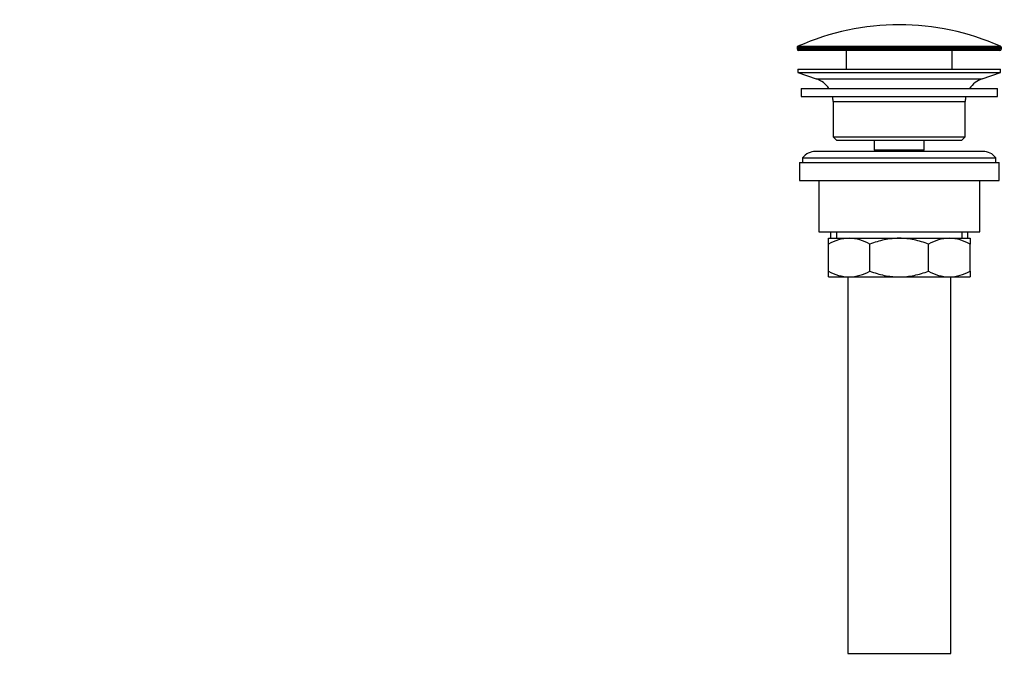
# Model space of a CAD drawing. Units: millimetres. Extents: x 0 to 1478, y 0 to 1758.
# Drawn here: x 1018 to 1324, y 857 to 1058 of the extents above; entities that cross this region are included whole.
import ezdxf
from ezdxf import colors
from ezdxf.entities.mleader import LeaderData, LeaderLine
from ezdxf.math import Vec2, Vec3

# ---------------------------------------------------------------- set-up
doc = ezdxf.new("R2010")
doc.units = ezdxf.units.MM
doc.layers.add('DV4_Défaut', color=7, linetype='Continuous')
doc.layers.add('Défaut', color=7, linetype='Continuous')

# ---------------------------------------------------------------- blocks, each defined once
blk = doc.blocks.new('_DOT')
at = {"color": 0}
blk.add_line((0, 0), (-1, 0), dxfattribs=at)
at = {"color": 0, "const_width": 0.333}
blk.add_lwpolyline([(-0.1665, 0, 1), (0.1665, 0, 1)], format="xyb", close=True, dxfattribs=at)
blk = doc.blocks.new('SE3')
at = {"layer": 'DV4_Défaut', "color": 7, "linetype": 'Continuous'}
for p, q in [((1322.75, 1049.53), (1259.25, 1049.53)), ((1259.25, 1049.53), (1259.25, 1049.16)), ((1259.55, 1049.99), (1322.46, 1049.99)), ((1322.75, 1049.16), (1322.75, 1049.53)), ((1259.25, 1049.16), (1322.75, 1049.16)), ((1322.25, 1048.66), (1259.75, 1048.66)), ((1274.5, 1048.66), (1274.5, 1042.86)), ((1307.5, 1042.86), (1307.5, 1048.66)), ((1259.5, 1042.86), (1322.5, 1042.86)), ((1259.5, 1042.86), (1259.5, 1041.86)), ((1259.5, 1041.86), (1322.5, 1041.86)), ((1259.5, 1041.86), (1265.19, 1039.93)), ((1316.82, 1039.93), (1322.5, 1041.86)), ((1322.5, 1041.86), (1322.5, 1042.86)), ((1265.19, 1039.93), (1316.82, 1039.93)), ((1260.5, 1036.86), (1321.5, 1036.86)), ((1260.5, 1036.86), (1260.5, 1034.36)), ((1260.5, 1034.36), (1321.5, 1034.36)), ((1321.5, 1034.36), (1321.5, 1036.86)), ((1270.5, 1032.86), (1311.5, 1032.86)), ((1270.5, 1032.86), (1270.5, 1021.86)), ((1311.5, 1021.86), (1311.5, 1032.86)), ((1270.5, 1021.86), (1311.5, 1021.86)), ((1270.5, 1021.86), (1271.5, 1020.86)), ((1310.5, 1020.86), (1311.5, 1021.86)), ((1271.5, 1020.86), (1310.5, 1020.86)), ((1283.25, 1020.86), (1283.25, 1017.86)), ((1298.75, 1017.86), (1298.75, 1020.86)), ((1317, 1017.36), (1265, 1017.36)), ((1283.25, 1017.86), (1298.75, 1017.86)), ((1283.25, 1017.86), (1283.72, 1017.36)), ((1298.29, 1017.36), (1298.75, 1017.86)), ((1260, 1013.86), (1322, 1013.86)), ((1260, 1013.86), (1260, 1008.36)), ((1261, 1015.36), (1321, 1015.36)), ((1261, 1015.36), (1261, 1013.86)), ((1321, 1013.86), (1321, 1015.36)), ((1322, 1008.36), (1322, 1013.86)), ((1260, 1008.36), (1322, 1008.36)), ((1266, 1008.36), (1266, 992.36)), ((1316, 992.36), (1316, 1008.36)), ((1266, 992.36), (1316, 992.36)), ((1269.65, 992.36), (1269.65, 990.36)), ((1271.53, 992.36), (1271.53, 990.36)), ((1310.48, 992.36), (1310.48, 990.36)), ((1312.35, 990.36), (1312.35, 992.36)), ((1269, 990.36), (1275.45, 990.36)), ((1269, 988.55), (1269, 990.36)), ((1269, 980.17), (1269, 988.55)), ((1275.45, 990.36), (1291, 990.36)), ((1281.89, 980.17), (1281.89, 988.55)), ((1291, 990.36), (1306.56, 990.36)), ((1300.12, 980.17), (1300.12, 988.55)), ((1306.56, 990.36), (1313, 990.36)), ((1313, 990.36), (1313, 988.55)), ((1313, 980.17), (1313, 988.55)), ((1269, 978.36), (1269, 980.17)), ((1313, 980.17), (1313, 978.36)), ((1269, 978.36), (1275.45, 978.36)), ((1275, 978.36), (1275, 861.36)), ((1275.45, 978.36), (1291, 978.36)), ((1291, 978.36), (1306.56, 978.36)), ((1306.56, 978.36), (1313, 978.36)), ((1307, 861.36), (1307, 978.36)), ((1275, 861.36), (1307, 861.36))]:
    blk.add_line(p, q, dxfattribs=at)
for centre, radius, start, end in [((1291, 979.14), 77.52, 66.0633, 113.9367), ((1259.75, 1049.53), 0.5, 113.9367, 180), ((1322.25, 1049.53), 0.5, 0, 66.0633), ((1259.75, 1049.16), 0.5, 180, 270), ((1322.25, 1049.16), 0.5, 270, 0), ((1262.66, 1032.49), 7.85, 33.7747, 71.2375), ((1319.35, 1032.49), 7.85, 108.7625, 146.2253), ((1262.66, 1032.49), 7.85, 2.6706, 13.7446), ((1319.35, 1032.49), 7.85, 166.2554, 177.3294), ((1265, 1012.36), 5, 90, 143.1301), ((1317, 1012.36), 5, 36.8699, 90), ((1275.76, 976.9), 13.46, 91.3148, 120.1082), ((1275.2, 977.11), 13.25, 59.6607, 88.9163), ((1306.87, 976.9), 13.46, 91.3148, 120.1082), ((1306.31, 977.11), 13.25, 59.6607, 88.9163), ((1275.7, 991.61), 13.25, 239.6607, 268.9163), ((1275.14, 991.82), 13.46, 271.3148, 300.1082), ((1306.81, 991.61), 13.25, 239.6607, 268.9163), ((1306.25, 991.82), 13.46, 271.3148, 300.1082)]:
    blk.add_arc(centre, radius, start, end, dxfattribs=at)
for points, knots in [([(1291, 990.36), (1290.61, 990.36), (1290.22, 990.35), (1289.44, 990.31), (1289.05, 990.28), (1287.89, 990.15), (1287.13, 990.03), (1285.61, 989.72), (1284.85, 989.53), (1283.36, 989.08), (1282.62, 988.82), (1281.89, 988.55)], [0, 0, 0, 0, 0.125, 0.125, 0.25, 0.25, 0.5, 0.5, 0.75, 0.75, 1, 1, 1, 1]), ([(1300.12, 988.55), (1299.39, 988.82), (1298.65, 989.08), (1297.15, 989.53), (1296.39, 989.72), (1294.11, 990.19), (1292.57, 990.36), (1291, 990.36)], [0, 0, 0, 0, 0.25, 0.25, 0.5, 0.5, 1, 1, 1, 1]), ([(1281.89, 980.17), (1282.62, 979.89), (1283.36, 979.64), (1284.85, 979.19), (1285.61, 979), (1287.13, 978.69), (1287.89, 978.56), (1289.05, 978.44), (1289.44, 978.41), (1290.22, 978.37), (1290.61, 978.36), (1291, 978.36)], [0, 0, 0, 0, 0.25, 0.25, 0.5, 0.5, 0.75, 0.75, 0.875, 0.875, 1, 1, 1, 1]), ([(1291, 978.36), (1292.57, 978.36), (1294.11, 978.53), (1296.39, 979), (1297.15, 979.19), (1298.65, 979.64), (1299.39, 979.89), (1300.12, 980.17)], [0, 0, 0, 0, 0.5, 0.5, 0.75, 0.75, 1, 1, 1, 1])]:
    blk.add_open_spline(points, degree=3, knots=knots, dxfattribs=at)

msp = doc.modelspace()

# ---------------------------------------------------------------- block references
at = {"layer": 'Défaut'}
msp.add_blockref('SE3', (0, 0), dxfattribs=at)

# ---------------------------------------------------------------- leaders
at = {"layer": 'Défaut', "color": 7, "linetype": 'Continuous'}
ml = msp.add_multileader_mtext('Standard', dxfattribs=at)
ml.set_content('{\\pxsm0.9;\\fSolid Edge ISO|b1||i0||c0|p34;\\W1.;23/02/2018\\P}', color=256)
ml.set_leader_properties()
ml.set_arrow_properties(name='DOT')
ml.build(insert=Vec2(0, 0))
ml.multileader.update_dxf_attribs({"leader_type": 0, "dogleg_length": 0, "arrow_head_size": 12})
ctx = ml.context
ctx.base_point, ctx.char_height, ctx.arrow_head_size, ctx.landing_gap_size = Vec3(1390.41, 1750.71), 12, 12, 4.2
notes = []
notes.append((ctx, [(0, (0, 0, 0), (0, 0), (1, 0), 1, [])]))
ctx.mtext.insert = Vec3(1392.41, 1756.83)
for ctx, leaders in notes:
    for number, flags, end, landing, length, lines in leaders:
        leader = LeaderData()
        leader.index, (leader.has_last_leader_line, leader.has_dogleg_vector, leader.attachment_direction) = number, flags
        leader.last_leader_point, leader.dogleg_vector, leader.dogleg_length = Vec3(end), Vec3(landing), length
        for number, points, colour, breaks in lines:
            line = LeaderLine()
            line.index, line.vertices, line.color, line.breaks = number, Vec3.list(points), colors.encode_raw_color(colour), breaks
            leader.lines.append(line)
        ctx.leaders.append(leader)

doc.saveas('drawing.dxf')
